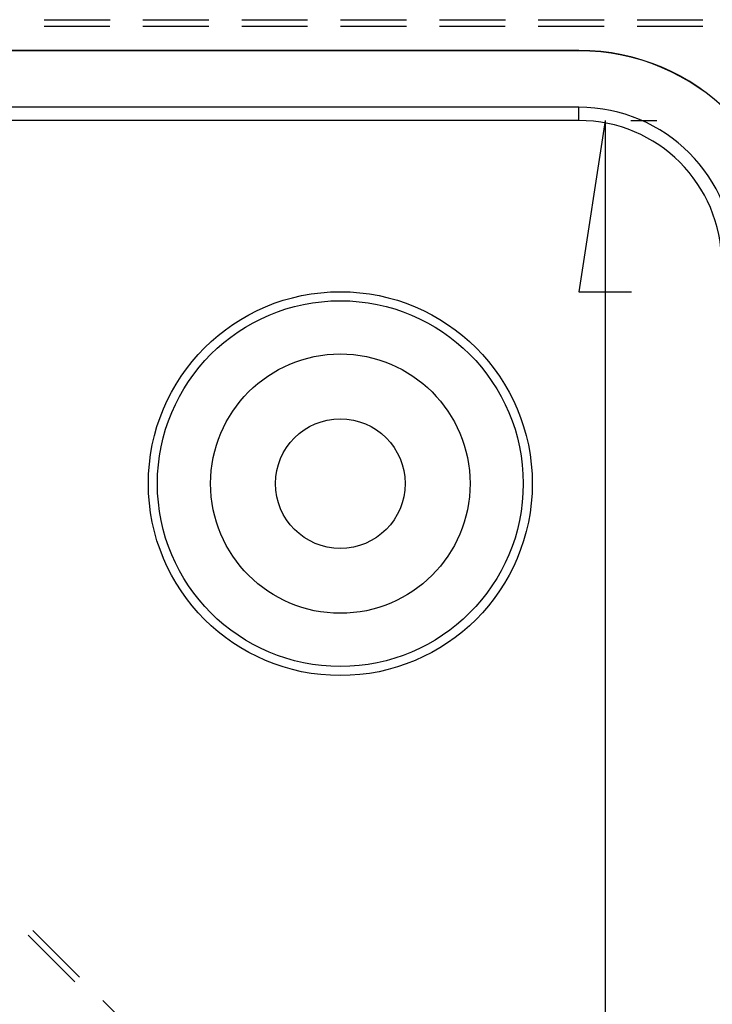
# Model space of a CAD drawing. Units: millimetres. Extents: x 0 to 841, y 0 to 594.
# Drawn here: x 661 to 678, y 509 to 532 of the extents above; entities that cross this region are included whole.
import ezdxf

# ---------------------------------------------------------------- set-up
doc = ezdxf.new("R2010")
doc.units = ezdxf.units.MM
doc.layers.add('LAYER_1', color=179, linetype='Continuous')
doc.layers.add('SLD-0', color=179, linetype='Continuous')

msp = doc.modelspace()

# ---------------------------------------------------------------- linework, layer by layer
at = {"layer": 'LAYER_1'}
for p, q in [((675.006, 529.966), (674.371, 525.839)), ((675.006, 529.966), (675.006, 414.341)), ((675.626, 529.966), (676.256, 529.966)), ((674.371, 525.839), (675.641, 525.839))]:
    msp.add_line(p, q, dxfattribs=at)
at = {"layer": 'SLD-0'}
for p, q in [((661.489, 532.395), (663.077, 532.395)), ((663.87, 532.395), (665.458, 532.395)), ((666.252, 532.395), (667.839, 532.395)), ((668.633, 532.395), (670.22, 532.395)), ((671.014, 532.395), (672.602, 532.395)), ((673.395, 532.395), (674.983, 532.395)), ((675.777, 532.395), (677.364, 532.395)), ((661.489, 532.238), (663.076, 532.238)), ((663.87, 532.238), (665.458, 532.238)), ((666.251, 532.238), (667.839, 532.238)), ((668.633, 532.238), (670.22, 532.238)), ((671.014, 532.238), (672.601, 532.238)), ((673.395, 532.238), (674.983, 532.238)), ((675.776, 532.238), (677.364, 532.238)), ((674.376, 531.653), (617.501, 531.653)), ((674.376, 531.646), (617.501, 531.646)), ((674.376, 531.646), (674.376, 531.653)), ((674.376, 530.286), (617.501, 530.286)), ((674.376, 529.966), (674.376, 530.286)), ((674.376, 529.966), (617.501, 529.966)), ((661.106, 510.333), (662.229, 509.211)), ((662.34, 509.322), (661.217, 510.445)), ((664.024, 507.638), (662.901, 508.761))]:
    msp.add_line(p, q, dxfattribs=at)
for radius in [4.625, 4.407, 3.125, 1.562]:
    msp.add_circle((668.626, 521.216), radius, dxfattribs=at)
for radius in [5.125, 5.118, 3.757, 3.438]:
    msp.add_arc((674.376, 526.528), radius, 360, 90, dxfattribs=at)

doc.saveas('drawing.dxf')
